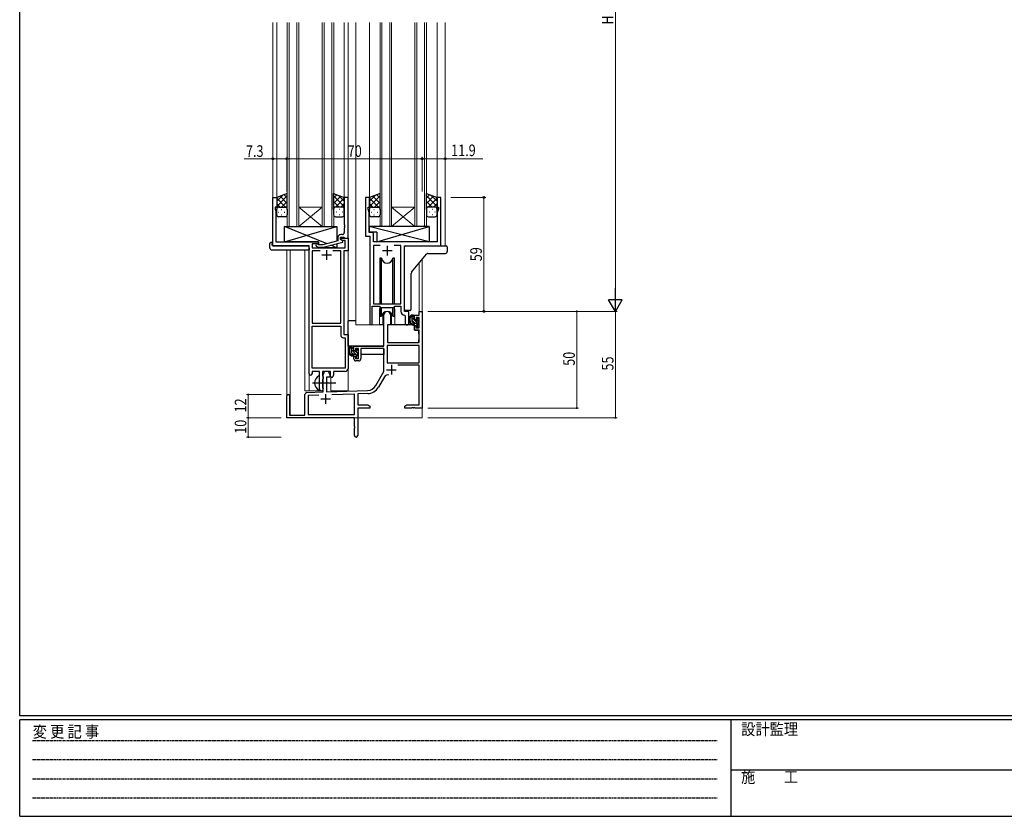
# Model space of a CAD drawing. Extents: x 0 to 1133, y 0 to 806.
# Drawn here: x 4 to 514, y 0 to 412 of the extents above; entities that cross this region are included whole.
import ezdxf

# ---------------------------------------------------------------- set-up
doc = ezdxf.new("R2010")
doc.units = 0
doc.linetypes.add('HIDDEN', pattern=[0.375, 0.25, -0.125])
doc.linetypes.add('YCENTER_1', pattern=[13, 10, -1, 1, -1])
for name, color, linetype, lineweight in [('YKK_11', 7, 'CONTINUOUS', 30), ('YKK_12', 2, 'CONTINUOUS', 13), ('YKK_13', 4, 'CONTINUOUS', 30), ('YKK_D', 6, 'CONTINUOUS', 13)]:
    doc.layers.add(name, color=color, linetype=linetype, lineweight=lineweight)
doc.layers.add('YKK_ZWAK', color=7, linetype='CONTINUOUS')
doc.styles.get("Standard").update_dxf_attribs({"font": 'ROMANS.SHX', "bigfont": 'EXTFONT.SHX'})
doc.styles.add('text-b', font='extslim2.shx', dxfattribs={"width": 0.8, "bigfont": 'extfont2.shx'})
doc.styles.add('YKK_OSSTYLE1', font='romans.shx', dxfattribs={"width": 0.9, "bigfont": 'EXTFONT.SHX'})

# ---------------------------------------------------------------- blocks, each defined once
blk = doc.blocks.new('A201')
at = {"layer": 'YKK_ZWAK', "color": 254, "linetype": 'Continuous'}
for p, q in [((21, 35), (21, 410)), ((571, 35), (21, 35)), ((544, 34), (21, 34)), ((21, 9), (21, 34)), ((205, 34), (205, 9)), ((21, 9), (544, 9))]:
    blk.add_line(p, q, dxfattribs=at)
at = {"layer": 'YKK_ZWAK', "color": 131, "linetype": 'HIDDEN'}
for p, q in [((24.28, 28.63), (201.57, 28.63)), ((24.28, 23.68), (201.57, 23.68)), ((24.28, 18.74), (201.57, 18.74)), ((24.28, 13.79), (201.57, 13.79))]:
    blk.add_line(p, q, dxfattribs=at)
at = {"layer": 'YKK_ZWAK', "color": 131, "linetype": 'Continuous'}
blk.add_line((205, 21), (297, 21), dxfattribs=at)
at = {"layer": 'YKK_ZWAK', "color": 131, "linetype": 'Continuous', "style": 'YKK_OSSTYLE1', "width": 0.9}
for s, p in [('設計監理', (207.69, 30.05)), ('変 更 記 事', (24.37, 29.39)), ('施\u3000\u3000工', (207.69, 17.68))]:
    blk.add_text(s, height=3, dxfattribs=at).set_placement(p)

msp = doc.modelspace()

# ---------------------------------------------------------------- linework, layer by layer
at = {"layer": 'YKK_11', "linetype": 'ByBlock', "lineweight": -2, "ltscale": 0.5}
for p, q in [((135, 295.28), (135, 320.28)), ((135, 320.28), (137, 320.28)), ((137, 320.28), (137, 315.28)), ((174, 320.28), (172, 320.28)), ((172, 320.28), (172, 306.24)), ((174, 299.28), (174, 320.28)), ((185, 320.28), (183, 320.28)), ((183, 320.28), (183, 300.28)), ((185, 315.28), (185, 320.28)), ((222, 320.28), (220, 320.28)), ((220, 320.28), (220, 315.28)), ((222, 295.28), (222, 320.28)), ((137, 315.28), (136.3, 315.28)), ((136.3, 315.28), (136.3, 314.28)), ((136.3, 314.28), (136.63, 313.38)), ((136.63, 313.38), (136.63, 306.24)), ((184.3, 314.28), (184.3, 315.28)), ((184.3, 315.28), (185, 315.28)), ((184.93, 312.55), (184.3, 314.28)), ((184.93, 306.24), (184.93, 312.55)), ((220, 315.28), (220.7, 315.28)), ((220.7, 314.28), (220.07, 312.55)), ((220.07, 312.55), (220.07, 297.28)), ((220.7, 315.28), (220.7, 314.28)), ((136.63, 306.24), (136.51, 306.06)), ((136.51, 306.06), (136.51, 305.51)), ((172, 306.24), (172.12, 306.06)), ((172.12, 306.06), (172.12, 305.51)), ((184.81, 306.06), (184.93, 306.24)), ((184.81, 305.51), (184.81, 306.06)), ((136.51, 305.51), (136.63, 305.33)), ((136.63, 305.24), (136.51, 305.06)), ((136.51, 305.06), (136.51, 304.51)), ((136.51, 304.51), (136.63, 304.33)), ((136.63, 305.33), (136.63, 305.24)), ((136.63, 304.33), (136.63, 297.28)), ((171, 301.08), (170.2, 301.08)), ((172.12, 305.51), (172, 305.33)), ((172, 305.33), (172, 305.24)), ((172, 305.24), (172.12, 305.06)), ((172.12, 304.51), (172, 304.33)), ((172, 304.33), (172, 302.08)), ((172.12, 305.06), (172.12, 304.51)), ((184.93, 305.33), (184.81, 305.51)), ((184.81, 305.06), (184.93, 305.24)), ((184.81, 304.51), (184.81, 305.06)), ((184.93, 304.33), (184.81, 304.51)), ((184.93, 305.24), (184.93, 305.33)), ((184.93, 302.21), (184.93, 304.33)), ((186.13, 302.21), (184.93, 302.21)), ((187.13, 297.28), (187.13, 301.21)), ((136.63, 297.28), (158.6, 297.28)), ((158.6, 296.28), (155.43, 296.28)), ((155.43, 296.28), (155.43, 294.28)), ((158.74, 295.68), (158.32, 296.11)), ((158.6, 297.28), (158.6, 296.28)), ((160.93, 295.68), (158.74, 295.68)), ((168.7, 297.76), (160.93, 295.68)), ((161.09, 294.48), (171.2, 297.19)), ((168.7, 299.58), (168.7, 297.76)), ((170, 298.48), (170, 299.78)), ((170, 299.78), (171.8, 299.78)), ((170, 298.48), (170, 299.28)), ((170, 299.28), (174, 299.28)), ((170.86, 297.98), (170, 298.48)), ((171.2, 297.79), (170, 298.48)), ((172.37, 297.98), (170.86, 297.98)), ((171.2, 297.19), (171.2, 297.79)), ((171.8, 299.78), (172, 299.58)), ((172, 299.58), (172.3, 299.28)), ((172.3, 299.28), (174, 299.28)), ((172.37, 294.28), (172.37, 297.98)), ((174, 299.28), (174, 292.65)), ((183, 300.28), (185.2, 300.28)), ((185.2, 300.28), (185.2, 254.93)), ((220.07, 297.28), (187.13, 297.28)), ((153.8, 295.28), (135, 295.28)), ((153.8, 229.03), (153.8, 295.28)), ((155.43, 294.28), (172.37, 294.28)), ((159.45, 292.65), (155.43, 292.65)), ((159.45, 292.65), (155.43, 292.65)), ((155.43, 292.65), (155.43, 255.28)), ((157.47, 295.26), (158.25, 294.48)), ((158.25, 294.48), (161.09, 294.48)), ((170.17, 292.65), (166.15, 292.65)), ((170.17, 255.28), (170.17, 292.65)), ((174, 292.65), (171.8, 292.65)), ((171.8, 292.65), (171.8, 249.28)), ((190.61, 295.35), (187.13, 295.35)), ((190.61, 295.35), (187.13, 295.35)), ((187.13, 295.35), (187.13, 265.28)), ((201.27, 295.35), (197.78, 295.35)), ((201.27, 265.28), (201.27, 295.35)), ((203.2, 261.28), (203.2, 295.28)), ((203.2, 295.28), (222, 295.28)), ((187.13, 265.28), (201.27, 265.28)), ((186.5, 254.93), (186.5, 264.08)), ((186.5, 264.08), (190.2, 264.08)), ((190.2, 264.08), (190.93, 263.35)), ((190.93, 263.35), (197.47, 263.35)), ((197.47, 263.35), (198.2, 264.08)), ((198.2, 264.08), (201.27, 264.08)), ((201.27, 264.08), (201.27, 261.35)), ((205.4, 261.28), (203.2, 261.28)), ((205.4, 255.25), (205.4, 261.28)), ((155.43, 255.28), (170.17, 255.28)), ((203.18, 259.36), (203.47, 259.06)), ((203.47, 259.06), (203.47, 255.25)), ((155.43, 231.91), (155.43, 253.65)), ((155.43, 231.91), (155.43, 253.65)), ((155.43, 253.65), (170.17, 253.65)), ((170.17, 253.65), (170.17, 249.15)), ((171.67, 247.65), (172.37, 247.65)), ((171.8, 249.28), (174, 249.28)), ((172.37, 247.65), (172.37, 231.91)), ((174, 249.28), (174, 231.78)), ((159.1, 230.28), (155.3, 230.28)), ((155.3, 230.28), (155.3, 229.03)), ((172.37, 231.91), (155.43, 231.91)), ((159.1, 224.95), (159.1, 230.28)), ((164.8, 230.28), (160.73, 230.28)), ((160.73, 230.28), (160.73, 227.97)), ((164.8, 227.28), (164.8, 230.28)), ((172.5, 230.28), (166.43, 230.28)), ((166.43, 230.28), (166.43, 228.28)), ((159.24, 224.76), (159.1, 224.95)), ((159.24, 223.8), (159.24, 224.76)), ((160.73, 227.97), (160.87, 227.77)), ((160.87, 226.29), (160.73, 226.1)), ((160.73, 226.1), (160.73, 221.97)), ((160.87, 227.77), (161.1, 227.48)), ((161.1, 226.58), (160.87, 226.29)), ((161.1, 227.48), (161.1, 226.58)), ((165.43, 227.28), (164.8, 227.28)), ((159.1, 223.61), (159.24, 223.8)), ((159.1, 221.28), (159.1, 223.61)), ((160.73, 221.97), (160.87, 221.77)), ((160.87, 221.77), (161.1, 221.48)), ((161.1, 221.48), (161.1, 221.28))]:
    msp.add_line(p, q, dxfattribs=at)
at = {"layer": 'YKK_11', "ltscale": 0.5}
for p, q in [((160.3, 290.58), (165.3, 290.58)), ((162.8, 293.08), (162.8, 288.08)), ((191.7, 292.78), (196.7, 292.78)), ((194.2, 295.28), (194.2, 290.28))]:
    msp.add_line(p, q, dxfattribs=at)
at = {"layer": 'YKK_11', "color": 0, "linetype": 'ByBlock', "lineweight": -2}
for p, q in [((210.67, 261.28), (212.3, 261.28)), ((210.67, 259.28), (210.67, 261.28)), ((212.3, 261.28), (212.3, 211.28)), ((192.5, 243.28), (192.5, 259.58)), ((195.9, 259.58), (195.9, 254.28)), ((208.4, 259.28), (210.67, 259.28)), ((208.4, 256.98), (208.4, 259.28)), ((209.2, 256.98), (208.4, 256.98)), ((209.2, 258.08), (209.2, 256.98)), ((210.67, 258.08), (209.2, 258.08)), ((210.67, 252.88), (210.67, 258.08)), ((194.3, 254.28), (194.3, 245.28)), ((195.9, 254.28), (194.3, 254.28)), ((208.4, 253.98), (209.2, 253.98)), ((208.4, 251.68), (208.4, 253.98)), ((210.67, 251.68), (208.4, 251.68)), ((209.2, 253.98), (209.2, 252.88)), ((209.2, 252.88), (210.67, 252.88)), ((210.67, 245.28), (210.67, 251.68)), ((194.3, 245.28), (210.67, 245.28)), ((177, 240.98), (177, 243.28)), ((177, 243.28), (192.5, 243.28)), ((177.8, 240.98), (177, 240.98)), ((177.8, 242.08), (177.8, 240.98)), ((179.3, 242.08), (177.8, 242.08)), ((179.3, 236.88), (179.3, 242.08)), ((180.5, 242.08), (180.5, 236.68)), ((192.5, 242.08), (180.5, 242.08)), ((192.5, 230.28), (192.5, 242.08)), ((194.13, 243.65), (194.13, 234.68)), ((210.67, 243.65), (194.13, 243.65)), ((210.67, 243.65), (194.13, 243.65)), ((210.67, 234.68), (210.67, 243.65)), ((177, 237.98), (177.8, 237.98)), ((177, 236.68), (177, 237.98)), ((177.8, 237.98), (177.8, 236.88)), ((177.8, 236.88), (179.3, 236.88)), ((179.5, 235.68), (178, 235.68)), ((194.13, 234.68), (210.67, 234.68)), ((188.24, 222.92), (192.5, 230.28)), ((210.67, 233.48), (199.79, 233.48)), ((210.67, 212.91), (210.67, 233.48)), ((161.1, 219.62), (161.1, 228.58)), ((162.8, 227.28), (162.8, 219.67)), ((164.5, 227.28), (162.8, 227.28)), ((164.5, 228.58), (164.5, 227.28)), ((192.79, 227.53), (189.65, 222.1)), ((152.56, 219.32), (161.1, 219.62)), ((162.8, 219.67), (184.09, 220.42)), ((142.3, 206.28), (142.3, 217.58)), ((143.7, 217.58), (143.7, 207.68)), ((151.6, 207.68), (151.6, 218.32)), ((158.86, 217.91), (153.23, 217.71)), ((158.86, 217.91), (153.23, 217.71)), ((153.23, 217.71), (153.23, 207.91)), ((177.3, 218.55), (165.59, 218.14)), ((177.3, 207.91), (177.3, 218.55)), ((184.14, 218.79), (178.93, 218.61)), ((178.93, 218.61), (178.93, 212.91)), ((178.93, 212.91), (184.2, 212.91)), ((178.93, 211.28), (178.93, 197.1)), ((185.3, 211.28), (178.93, 211.28)), ((184.2, 212.91), (185.3, 212.28)), ((185.3, 212.28), (185.3, 211.28)), ((203.3, 212.28), (204.39, 212.91)), ((203.3, 211.28), (203.3, 212.28)), ((206.84, 211.28), (203.3, 211.28)), ((204.39, 212.91), (210.67, 212.91)), ((207.02, 211.4), (206.84, 211.28)), ((207.57, 211.4), (207.02, 211.4)), ((207.75, 211.28), (207.57, 211.4)), ((207.84, 211.28), (207.75, 211.28)), ((208.02, 211.4), (207.84, 211.28)), ((208.57, 211.4), (208.02, 211.4)), ((208.75, 211.28), (208.57, 211.4)), ((212.3, 211.28), (208.75, 211.28)), ((177.3, 206.28), (142.3, 206.28)), ((143.7, 207.68), (151.6, 207.68)), ((153.23, 207.91), (177.3, 207.91)), ((177.3, 201.74), (177.3, 206.28)), ((177.42, 201.56), (177.3, 201.74)), ((177.3, 200.83), (177.42, 201.01)), ((177.3, 197.1), (177.3, 200.83)), ((177.42, 201.01), (177.42, 201.56))]:
    msp.add_line(p, q, dxfattribs=at)
at = {"layer": 'YKK_11', "color": 2}
for p, q in [((193.9, 231.08), (198.9, 231.08)), ((196.4, 233.58), (196.4, 228.58)), ((159.8, 215.98), (164.8, 215.98)), ((162.3, 218.48), (162.3, 213.48))]:
    msp.add_line(p, q, dxfattribs=at)
at = {"layer": 'YKK_11', "linetype": 'ByBlock', "lineweight": -2, "ltscale": 0.5}
for centre, radius, start, end in [((170.2, 299.58), 1.5, 90, 180), ((171, 302.08), 1, 270, 360), ((186.13, 301.21), 1, 0, 90), ((157.9, 295.68), 0.6, 45, 225), ((203.27, 261.35), 2, 180, 267.5081), ((185.85, 254.93), 0.65, 180, 0), ((204.43, 255.25), 0.965, 180, 0), ((171.67, 249.15), 1.5, 180, 270), ((172.5, 231.78), 1.5, 270, 360), ((154.55, 229.03), 0.75, 180, 0), ((165.43, 228.28), 1, 270, 360), ((160.1, 221.28), 1, 180, 270), ((160.1, 221.28), 1, 270, 360)]:
    msp.add_arc(centre, radius, start, end, dxfattribs=at)
at = {"layer": 'YKK_11', "color": 0, "linetype": 'ByBlock', "lineweight": -2}
for centre, radius, start, end in [((194.2, 259.58), 1.7, 360, 180), ((178, 236.68), 1, 180, 270), ((179.5, 236.68), 1, 270, 360), ((162.8, 228.58), 1.7, 360, 180), ((194.35, 226.63), 1.8, 65.2987, 150), ((152.6, 218.32), 1, 92, 180), ((183.91, 225.42), 5, 272, 330), ((183.91, 225.42), 6.63, 272, 330), ((143, 217.58), 0.7, 360, 180), ((178.11, 197.1), 0.815, 180, 0)]:
    msp.add_arc(centre, radius, start, end, dxfattribs=at)
at = {"layer": 'YKK_12', "ltscale": 1.5}
for p, q in [((135, 410.78), (135, 295.28)), ((137, 410.78), (137, 319.78)), ((142.5, 305.28), (142.5, 410.78)), ((143.5, 410.78), (143.5, 305.28)), ((147.5, 305.28), (147.5, 410.78)), ((148.5, 410.78), (148.5, 305.28)), ((160.5, 305.28), (160.5, 410.78)), ((161.5, 410.78), (161.5, 305.28)), ((165.5, 305.28), (165.5, 410.78)), ((166.5, 410.78), (166.5, 305.28)), ((172, 410.78), (172, 319.78)), ((174, 410.78), (174, 220.28)), ((178, 410.78), (178, 254.28)), ((185, 410.78), (185, 320.28)), ((190.5, 305.28), (190.5, 410.78)), ((191.5, 410.78), (191.5, 305.28)), ((195.5, 305.28), (195.5, 410.78)), ((196.5, 410.78), (196.5, 305.28)), ((208.5, 305.28), (208.5, 410.78)), ((209.5, 410.78), (209.5, 305.28)), ((213.5, 305.28), (213.5, 410.78)), ((214.5, 410.78), (214.5, 305.28)), ((220, 410.78), (220, 319.78)), ((224.2, 410.78), (224.2, 295.28)), ((148.5, 315.28), (160.5, 315.28)), ((148.5, 305.28), (160.5, 315.28)), ((160.5, 305.28), (148.5, 315.28)), ((196.5, 315.28), (208.5, 315.28)), ((196.5, 305.28), (208.5, 315.28)), ((208.5, 305.28), (196.5, 315.28)), ((148.5, 305.28), (142.5, 305.28)), ((148.5, 305.28), (160.5, 305.28)), ((166.5, 305.28), (160.5, 305.28)), ((196.5, 305.28), (190.5, 305.28)), ((196.5, 305.28), (208.5, 305.28)), ((214.5, 305.28), (208.5, 305.28)), ((142.3, 293.1), (142.3, 217.58)), ((143.93, 293.1), (143.93, 207.68)), ((151.6, 220.28), (151.6, 293.1)), ((210.67, 286.27), (210.67, 261.28)), ((212.3, 288.28), (212.3, 261.28)), ((190.2, 261.78), (190.2, 254.28)), ((198.2, 261.78), (198.2, 254.28)), ((210.67, 261.28), (212.3, 261.28)), ((190.2, 254.28), (178, 254.28)), ((204.42, 254.28), (198.2, 254.28)), ((153.8, 229.03), (153.8, 220.28)), ((165, 220.28), (165, 227.3)), ((151.6, 220.28), (160.6, 220.28)), ((160.6, 220.28), (160.6, 220.42)), ((165, 220.28), (174, 220.28)), ((212.3, 221.78), (212.3, 206.28)), ((156.8, 206.28), (212.3, 206.28))]:
    msp.add_line(p, q, dxfattribs=at)
for start, end in [(159.6359, 180), (0, 20.3641)]:
    msp.add_arc((194.2, 261.78), 4, start, end, dxfattribs=at)
at = {"layer": 'YKK_13', "ltscale": 1.5}
for p, q in [((142.5, 322.25), (137, 320.28)), ((137, 318.38), (139.96, 321.34)), ((137, 315.55), (142.5, 321.05)), ((142.5, 320.06), (140.88, 321.67)), ((142.5, 314.06), (142.5, 322.25)), ((166.49, 314.06), (166.49, 322.25)), ((166.49, 322.25), (171.99, 320.28)), ((166.49, 320.06), (168.11, 321.67)), ((171.99, 315.55), (166.49, 321.05)), ((171.99, 318.38), (169.03, 321.34)), ((190.5, 322.25), (185, 320.28)), ((185, 318.38), (187.96, 321.34)), ((185, 315.55), (190.5, 321.05)), ((190.5, 320.06), (188.88, 321.67)), ((190.5, 314.06), (190.5, 322.25)), ((214.5, 314.06), (214.5, 322.25)), ((214.5, 322.25), (220, 320.28)), ((214.5, 320.06), (216.11, 321.67)), ((220, 315.55), (214.5, 321.05)), ((220, 318.38), (217.03, 321.34)), ((137, 320.28), (137, 314.28)), ((141.62, 315.28), (137, 319.9)), ((138.79, 315.28), (137, 317.08)), ((142.5, 317.23), (138.8, 320.93)), ((139.56, 315.28), (142.5, 318.22)), ((166.49, 317.23), (170.19, 320.93)), ((169.43, 315.28), (166.49, 318.22)), ((167.37, 315.28), (171.99, 319.9)), ((170.2, 315.28), (171.99, 317.08)), ((171.99, 320.28), (171.99, 314.28)), ((185, 320.28), (185, 314.28)), ((189.62, 315.28), (185, 319.9)), ((186.79, 315.28), (185, 317.08)), ((190.5, 317.23), (186.8, 320.93)), ((187.56, 315.28), (190.5, 318.22)), ((214.5, 317.23), (218.19, 320.93)), ((217.44, 315.28), (214.5, 318.22)), ((215.38, 315.28), (220, 319.9)), ((218.2, 315.28), (220, 317.08)), ((220, 320.28), (220, 314.28)), ((137, 311.28), (137, 314.28)), ((137.92, 312.65), (138.12, 312.65)), ((138, 315.28), (141.6, 315.28)), ((138.4, 315.28), (142.5, 315.28)), ((139.33, 314.06), (139.53, 314.06)), ((139.33, 311.23), (139.53, 311.23)), ((140.95, 312.65), (141.15, 312.65)), ((142.38, 315.28), (142.5, 315.4)), ((142.5, 314.28), (142.5, 311.28)), ((166.61, 315.28), (166.49, 315.4)), ((170.59, 315.28), (166.49, 315.28)), ((166.49, 314.28), (166.49, 311.28)), ((170.99, 315.28), (167.39, 315.28)), ((168.04, 312.65), (167.84, 312.65)), ((169.66, 314.06), (169.46, 314.06)), ((169.66, 311.23), (169.46, 311.23)), ((171.07, 312.65), (170.87, 312.65)), ((171.99, 311.28), (171.99, 314.28)), ((185, 311.28), (185, 314.28)), ((185.92, 312.65), (186.12, 312.65)), ((186, 315.28), (189.6, 315.28)), ((186.4, 315.28), (190.5, 315.28)), ((187.33, 314.06), (187.53, 314.06)), ((187.33, 311.23), (187.53, 311.23)), ((188.95, 312.65), (189.15, 312.65)), ((190.39, 315.28), (190.5, 315.4)), ((190.5, 314.28), (190.5, 311.28)), ((214.61, 315.28), (214.5, 315.4)), ((218.6, 315.28), (214.5, 315.28)), ((214.5, 314.28), (214.5, 311.28)), ((219, 315.28), (215.4, 315.28)), ((216.05, 312.65), (215.85, 312.65)), ((217.66, 314.06), (217.46, 314.06)), ((217.66, 311.23), (217.46, 311.23)), ((219.08, 312.65), (218.88, 312.65)), ((220, 311.28), (220, 314.28)), ((141.5, 310.28), (138, 310.28)), ((167.49, 310.28), (170.99, 310.28)), ((189.5, 310.28), (186, 310.28)), ((215.5, 310.28), (219, 310.28)), ((163.18, 296.29), (141.1, 305.28)), ((141.1, 297.28), (168.1, 305.28)), ((141.1, 297.28), (141.1, 305.28)), ((141.1, 305.28), (168.1, 305.28)), ((168.1, 305.28), (168.1, 297.6)), ((215.92, 305.28), (184.93, 305.28)), ((184.93, 305.28), (184.93, 302.28)), ((215.92, 297.28), (184.93, 305.28)), ((188.92, 302.28), (184.93, 302.28)), ((188.92, 297.28), (215.92, 305.28)), ((188.92, 302.28), (188.92, 297.28)), ((215.92, 305.28), (215.92, 297.28)), ((133.51, 294.1), (133.51, 296.47)), ((134.51, 296.98), (134.7, 296.98)), ((134.7, 296.98), (134.7, 296.48)), ((134.7, 295.58), (134.7, 296.48)), ((158.6, 297.28), (141.1, 297.28)), ((158.6, 295.83), (158.6, 297.28)), ((168.1, 296.36), (168.1, 294.28)), ((215.92, 297.28), (188.92, 297.28)), ((134.51, 293.1), (153.8, 293.1)), ((135, 295.28), (153.3, 295.28)), ((153.8, 294.1), (153.8, 294.78)), ((153.8, 294.1), (153.8, 293.1)), ((158.6, 294.28), (158.6, 294.48)), ((168.1, 294.28), (158.6, 294.28)), ((168.1, 294.28), (165.02, 295.54)), ((190.45, 288.78), (190.45, 265.28)), ((191.24, 288.78), (190.45, 288.78)), ((191.24, 265.28), (191.24, 288.78)), ((197.95, 288.78), (197.15, 288.78)), ((197.15, 265.28), (197.15, 288.78)), ((197.95, 265.28), (197.95, 288.78)), ((190.45, 263.83), (190.45, 258.78)), ((191.24, 258.78), (191.24, 263.35)), ((191.95, 260.27), (191.95, 254.28)), ((196.45, 254.28), (196.45, 260.27)), ((197.15, 258.78), (197.15, 263.35)), ((197.95, 258.78), (197.95, 263.83)), ((174, 243.28), (174, 256.48)), ((178, 256.48), (174, 256.48)), ((190.45, 258.78), (191.24, 258.78)), ((191.95, 256.48), (192.5, 256.48)), ((197.15, 258.78), (197.95, 258.78)), ((207.87, 259.28), (206.57, 259.28)), ((207.17, 256.08), (207.17, 259.28)), ((208.17, 256.98), (208.17, 258.98)), ((209.27, 255.08), (208.17, 255.08)), ((209.11, 256.68), (208.47, 256.68)), ((209.57, 257.48), (209.57, 257.14)), ((210.58, 257.2), (210.08, 257.7)), ((210.47, 254.18), (210.47, 256.18)), ((210.67, 256.38), (210.67, 256.98)), ((191.95, 254.28), (190.2, 254.28)), ((194.4, 251.78), (194.3, 251.78)), ((194.42, 253.99), (194.37, 247.78)), ((208.3, 254.28), (194.72, 254.28)), ((198.2, 254.28), (196.45, 254.28)), ((208.3, 254.28), (208.37, 251.68)), ((208.37, 251.68), (210.33, 251.68)), ((209.57, 254.78), (209.57, 253.48)), ((209.87, 253.18), (210.37, 253.18)), ((210.67, 247.78), (210.63, 251.39)), ((210.67, 253.48), (210.67, 253.98)), ((194.3, 246.85), (194.37, 246.77)), ((194.37, 247.78), (194.39, 245.58)), ((194.69, 245.28), (210.35, 245.28)), ((210.65, 245.58), (210.67, 247.78)), ((192.2, 243.28), (174, 243.28)), ((174.2, 243.28), (174.2, 242.03)), ((174.2, 239.89), (174.2, 238.98)), ((176.47, 243.28), (175.17, 243.28)), ((175.77, 240.08), (175.77, 243.28)), ((176.77, 240.98), (176.77, 242.98)), ((177.71, 240.68), (177.07, 240.68)), ((178.17, 241.48), (178.17, 241.14)), ((179.18, 241.2), (178.68, 241.7)), ((179.07, 238.18), (179.07, 240.18)), ((179.27, 240.38), (179.27, 240.98)), ((192.4, 242), (192.4, 238.98)), ((174.2, 238.98), (174.78, 238.98)), ((175.48, 238.98), (178.09, 238.98)), ((177.87, 239.08), (176.77, 239.08)), ((178.17, 238.78), (178.17, 237.48)), ((178.47, 237.18), (178.97, 237.18)), ((179.07, 238.98), (179.3, 238.98)), ((179.27, 237.48), (179.27, 237.98)), ((192.4, 238.98), (180.5, 238.98)), ((159.1, 220.69), (159.1, 227.88))]:
    msp.add_line(p, q, dxfattribs=at)
at = {"layer": 'YKK_13'}
for p, q in [((203.2, 293.46), (203.2, 294.78)), ((203.2, 292.96), (203.2, 293.46)), ((203.2, 292.51), (203.2, 292.96)), ((203.2, 291.02), (203.2, 292.51)), ((203.2, 262.28), (203.2, 291.02)), ((203.7, 295.28), (224.3, 295.28)), ((206.86, 281.58), (214.47, 290.97)), ((215.25, 291.34), (224.3, 291.34)), ((224.3, 295.28), (224.8, 295.28)), ((225.3, 294.78), (225.3, 293.46)), ((225.3, 293.46), (225.3, 292.34)), ((206.64, 262.28), (206.64, 280.95)), ((206.64, 280.95), (206.64, 280.95)), ((206.86, 281.58), (206.86, 281.58)), ((204.29, 261.78), (203.7, 261.78)), ((205.92, 261.78), (204.29, 261.78)), ((206.14, 261.78), (205.92, 261.78)), ((206.14, 261.78), (206.14, 261.78))]:
    msp.add_line(p, q, dxfattribs=at)
at = {"layer": 'YKK_13', "linetype": 'Continuous', "ltscale": 1.5}
for p, q in [((208.17, 256.97), (207.17, 257.97)), ((208.64, 255.08), (207.17, 256.56)), ((208.17, 258.39), (207.27, 259.28)), ((210.47, 254.67), (208.46, 256.68)), ((210.47, 256.09), (209.81, 256.75)), ((210.51, 253.22), (209.57, 254.16)), ((176.77, 241.76), (175.77, 242.76)), ((179.27, 237.84), (175.77, 241.34)), ((176.6, 239.1), (175.78, 239.92)), ((179.07, 239.46), (178.07, 240.45)), ((179.27, 240.67), (178.25, 241.69)), ((178.51, 237.18), (178.17, 237.53))]:
    msp.add_line(p, q, dxfattribs=at)
at = {"layer": 'YKK_13', "linetype": 'YCENTER_1', "ltscale": 1.5}
msp.add_line((155.6, 224.28), (167.59, 224.28), dxfattribs=at)
at = {"layer": 'YKK_13', "ltscale": 1.5}
for centre, radius, start, end in [((138, 314.28), 1, 90, 180), ((138, 314.28), 1, 90, 180), ((138, 311.28), 1, 180, 270), ((141.5, 314.28), 1, 360, 90), ((141.5, 314.28), 1, 360, 90), ((141.5, 311.28), 1, 270, 360), ((167.49, 314.28), 1, 90, 180), ((167.49, 314.28), 1, 90, 180), ((167.49, 311.28), 1, 180, 270), ((170.99, 314.28), 1, 0, 90), ((170.99, 314.28), 1, 0, 90), ((170.99, 311.28), 1, 270, 0), ((186, 314.28), 1, 90, 180), ((186, 314.28), 1, 90, 180), ((186, 311.28), 1, 180, 270), ((189.5, 314.28), 1, 360, 90), ((189.5, 314.28), 1, 360, 90), ((189.5, 311.28), 1, 270, 360), ((215.5, 314.28), 1, 90, 180), ((215.5, 314.28), 1, 90, 180), ((215.5, 311.28), 1, 180, 270), ((219, 314.28), 1, 0, 90), ((219, 314.28), 1, 0, 90), ((219, 311.28), 1, 270, 0), ((133.94, 296.5), 0.427, 134.083, 183.7494), ((134.28, 295.83), 1.17, 78.7837, 123.3409), ((135, 295.58), 0.3, 180, 270), ((134.51, 294.1), 1, 180, 269.9949), ((153.3, 294.78), 0.5, 0, 90), ((194.2, 289.28), 3, 189.598, 350.4058), ((194.2, 258.28), 3, 9.5942, 170.4066), ((208.28, 256.96), 2.89, 126.4519, 263.9039), ((208.37, 257), 2.5, 139.4581, 259.2522), ((206.31, 258.88), 0.3, 301.6219, 336.9504), ((206.77, 258.68), 0.2, 36.8699, 156.9504), ((207.17, 258.98), 0.3, 216.8699, 270), ((208.17, 256.08), 1, 180, 270), ((207.87, 258.98), 0.3, 0, 90), ((208.47, 256.98), 0.3, 180, 270), ((209.11, 256.38), 0.3, 33.0557, 90), ((209.27, 254.78), 0.3, 0, 90), ((209.57, 256.68), 0.25, 213.0557, 56.9443), ((209.87, 257.48), 0.3, 45, 180), ((209.87, 257.14), 0.3, 180, 236.9443), ((210.47, 256.38), 0.2, 270, 0), ((210.37, 256.98), 0.3, 0, 45), ((194.72, 253.98), 0.3, 90, 179.5), ((208.04, 254.33), 0.25, 253.6388, 125.5816), ((209.87, 253.48), 0.3, 180, 270), ((210.33, 251.38), 0.3, 0.5, 90), ((210.37, 253.48), 0.3, 270, 0), ((210.47, 253.98), 0.2, 0, 90), ((194.69, 245.58), 0.3, 180.5, 270), ((210.35, 245.58), 0.3, 270, 359.5), ((176.88, 240.96), 2.89, 126.4519, 263.9039), ((176.97, 241), 2.5, 139.4581, 259.2522), ((174.91, 242.88), 0.3, 301.6219, 336.9504), ((175.37, 242.68), 0.2, 36.8699, 156.9504), ((175.77, 242.98), 0.3, 216.8699, 270), ((176.77, 240.08), 1, 180, 270), ((176.47, 242.98), 0.3, 0, 90), ((177.07, 240.98), 0.3, 180, 270), ((177.71, 240.38), 0.3, 33.0557, 90), ((178.17, 240.68), 0.25, 213.0557, 56.9443), ((178.47, 241.48), 0.3, 45, 180), ((178.47, 241.14), 0.3, 180, 236.9443), ((179.07, 240.38), 0.2, 270, 0), ((178.97, 240.98), 0.3, 0, 45), ((176.64, 238.33), 0.25, 253.6388, 125.5816), ((177.87, 238.78), 0.3, 0, 90), ((178.47, 237.48), 0.3, 180, 270), ((178.97, 237.48), 0.3, 270, 0), ((179.07, 237.98), 0.2, 0, 90), ((160.8, 224.28), 4.2, 117.281, 242.719), ((158.94, 227.88), 0.154, 0, 117.281), ((158.94, 220.69), 0.154, 242.719, 0)]:
    msp.add_arc(centre, radius, start, end, dxfattribs=at)
at = {"layer": 'YKK_13'}
for centre, radius, start, end in [((203.7, 294.78), 0.5, 90, 180), ((215.25, 290.34), 1, 90, 140.8312), ((224.3, 292.34), 1, 270, 0), ((224.8, 294.78), 0.5, 0, 90), ((207.64, 280.95), 1, 141.0517, 179.9469), ((203.7, 262.28), 0.5, 180, 270), ((206.14, 262.28), 0.5, 270, 0)]:
    msp.add_arc(centre, radius, start, end, dxfattribs=at)
at = {"layer": 'YKK_D'}
for p, q in [((312.3, 554.28), (312.3, 268.28)), ((215.3, 261.28), (293.3, 261.28)), ((215.3, 261.28), (313.3, 261.28)), ((215.3, 261.28), (313.3, 261.28)), ((292.3, 261.28), (292.3, 211.28)), ((312.3, 261.28), (312.3, 206.28)), ((139.3, 218.28), (121.3, 218.28)), ((122.3, 218.28), (122.3, 206.28)), ((215.3, 211.28), (293.3, 211.28)), ((139.3, 206.28), (121.3, 206.28)), ((139.3, 206.28), (121.3, 206.28)), ((122.3, 206.28), (122.3, 196.28)), ((215.3, 206.28), (313.3, 206.28)), ((139.3, 196.28), (121.3, 196.28))]:
    msp.add_line(p, q, dxfattribs=at)
at = {"layer": 'YKK_D', "ltscale": 1.5}
for p, q in [((135, 340.28), (120.1, 340.28)), ((142.3, 340.28), (135, 340.28)), ((142.3, 323.28), (142.3, 341.28)), ((142.3, 323.28), (142.3, 341.28)), ((142.3, 340.28), (212.3, 340.28)), ((212.3, 323.28), (212.3, 341.28)), ((212.3, 323.28), (212.3, 341.28)), ((212.3, 340.28), (224.2, 340.28)), ((224.2, 340.28), (243.74, 340.28)), ((227.2, 320.28), (245.2, 320.28)), ((244.2, 261.28), (244.2, 320.28)), ((227.2, 261.28), (245.2, 261.28))]:
    msp.add_line(p, q, dxfattribs=at)
at = {"layer": 'YKK_D', "lineweight": -2}
for p, q in [((312.3, 261.28), (312.3, 273.41)), ((312.3, 261.28), (308.8, 267.35)), ((315.8, 267.35), (308.8, 267.35)), ((312.3, 261.28), (315.8, 267.35))]:
    msp.add_line(p, q, dxfattribs=at)
at = {"layer": 'YKK_D', "linetype": 'ByBlock', "const_width": 0.85}
for points in [[(292.3, 261.18, 1), (292.3, 261.39, 1)], [(122.3, 218.18, 1), (122.3, 218.39, 1)], [(292.3, 211.39, 1), (292.3, 211.18, 1)], [(122.3, 206.18, 1), (122.3, 206.39, 1)], [(122.3, 206.39, 1), (122.3, 206.18, 1)], [(312.3, 206.39, 1), (312.3, 206.18, 1)], [(122.3, 196.39, 1), (122.3, 196.18, 1)]]:
    msp.add_lwpolyline(points, format="xyb", close=True, dxfattribs=at)
at = {"layer": 'YKK_D', "linetype": 'ByBlock', "lineweight": -2}
for centre in [(135, 340.28), (142.3, 340.28), (142.3, 340.28), (212.3, 340.28), (212.3, 340.28), (224.2, 340.28), (244.2, 320.28), (244.2, 261.28)]:
    msp.add_circle(centre, 0.425, dxfattribs=at)

# ---------------------------------------------------------------- block references
at = {"layer": 'YKK_ZWAK', "xscale": 1.9999999992, "yscale": 1.9999999992, "zscale": 1.9999999992}
msp.add_blockref('A201', (-38, -18), dxfattribs=at)

# ---------------------------------------------------------------- texts
at = {"layer": 'YKK_D', "width": 0.8}
for s, p in [('H', (311.3, 409.74)), ('50', (291.3, 233.15)), ('55', (311.3, 230.71)), ('12', (121.3, 209.03)), ('10', (121.3, 197.98))]:
    msp.add_text(s, height=6, rotation=90, dxfattribs=at).set_placement(p)
at = {"layer": 'YKK_D', "style": 'text-b', "width": 0.8}
for s, p in [('7.3', (121.1, 341.28)), ('70', (173.78, 341.28)), ('11.9', (227.3, 341.68))]:
    msp.add_text(s, height=6, dxfattribs=at).set_placement(p)
msp.add_text('59', height=6, rotation=90, dxfattribs=at).set_placement((243.2, 287.26))

doc.saveas('drawing.dxf')
